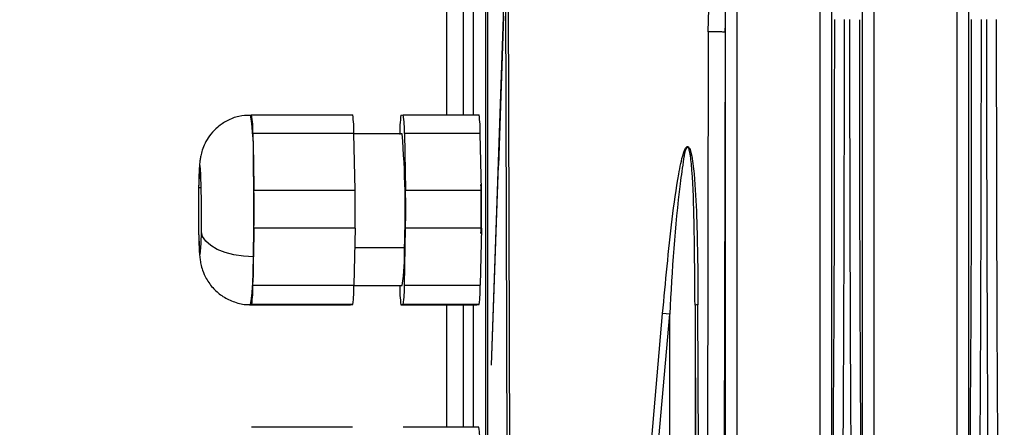
# Model space of a CAD drawing. Units: millimetres. Extents: x 4 to 416, y 4 to 293.
# Drawn here: x 225 to 233, y 151 to 154 of the extents above; entities that cross this region are included whole.
import ezdxf

# ---------------------------------------------------------------- set-up
doc = ezdxf.new("R2010")
doc.units = ezdxf.units.MM
doc.layers.add('FORMAT', color=7, linetype='Continuous')
doc.styles.add('SLDTEXTSTYLE0', font='TXT', dxfattribs={"width": 0.75})
doc.dimstyles.new('SLDDIMSTYLE0', dxfattribs={"dimtxt": 3.5, "dimasz": 3.556, "dimexe": 0, "dimexo": 0.0625, "dimgap": 0.875, "dimtad": 1, "dimdec": 0, "dimlfac": 10, "dimrnd": 1e-09, "dimzin": 12, "dimdsep": 46, "dimtxsty": 'SLDTEXTSTYLE0', "dimsah": 1, "dimcen": 0.09, "dimadec": 0, "dimazin": 3, "dimtfac": 1, "dimtdec": 0, "dimtofl": 0, "dimtmove": 0, "dimatfit": 3, "dimfxl": 0, "dimfrac": 2, "dimtolj": 1, "dimtzin": 12, "dimarcsym": 0})

# ---------------------------------------------------------------- blocks, each defined once
blk = doc.blocks.new('_D')
at = {"layer": 'FORMAT'}
for p, q in [((213.8918, 169.0518), (259.43, 169.0518)), ((258.43, 169.0518), (258.43, 65.9268)), ((248.43, 65.9268), (259.43, 65.9268))]:
    blk.add_line(p, q, dxfattribs=at)
for points in [[(258.43, 169.0518), (258.049, 165.4958), (258.811, 165.4958)], [(258.43, 65.9268), (258.811, 69.4828), (258.049, 69.4828)]]:
    blk.add_solid(points, dxfattribs=at)
at = {"layer": 'FORMAT', "insert": (253.9183, 112.3171), "char_height": 3.5, "attachment_point": 1, "rotation": 90, "style": 'SLDTEXTSTYLE0'}
blk.add_mtext('1031', dxfattribs=at)

msp = doc.modelspace()

# ---------------------------------------------------------------- linework, layer by layer
at = {"color": 7, "linetype": 'Continuous', "lineweight": 25}
for p, q in [((232.368, 150.3096), (232.368, 165.3263)), ((232.458, 165.3264), (232.458, 150.3096)), ((231.2847, 150.3096), (231.2847, 163.9564)), ((231.3746, 163.9564), (231.3746, 150.3096)), ((231.6187, 150.3096), (231.6187, 163.9564)), ((231.7086, 163.9564), (231.7086, 150.3096)), ((228.6355, 162.2318), (228.6355, 149.4218)), ((228.6555, 149.4218), (228.6555, 162.2318)), ((230.6253, 157.5664), (230.6253, 150.3096)), ((230.399, 153.7294), (230.4448, 155.533)), ((228.6833, 151.0939), (228.7941, 154.2507)), ((228.7941, 154.2507), (228.8078, 149.887)), ((228.8314, 149.8919), (228.8177, 154.2568)), ((228.3295, 153.0735), (228.3295, 154.0808)), ((228.4619, 153.0735), (228.4619, 154.0808)), ((228.5399, 154.0808), (228.5399, 153.0735)), ((228.7797, 153.8552), (228.7383, 152.672)), ((230.399, 153.7294), (230.3905, 149.8845)), ((230.5268, 149.8795), (230.5353, 153.7245)), ((230.5353, 153.7245), (230.532, 153.7261)), ((230.5353, 150.3096), (230.5353, 153.7245)), ((226.7774, 153.072), (226.7865, 153.0735)), ((226.7865, 153.0735), (227.586, 153.0735)), ((227.9676, 153.0705), (227.9857, 153.0735)), ((227.9857, 153.0735), (228.5854, 153.0735)), ((226.7956, 152.925), (226.8001, 152.7007)), ((227.5951, 152.925), (226.7956, 152.925)), ((227.6042, 152.4765), (227.5951, 152.925)), ((227.9768, 152.922), (227.5951, 152.922)), ((227.9948, 152.925), (228.004, 152.4765)), ((228.5945, 152.925), (227.9948, 152.925)), ((228.6036, 152.4765), (228.5945, 152.925)), ((226.8001, 152.7007), (226.8047, 152.4765)), ((228.6833, 151.0939), (228.7384, 152.672)), ((226.3884, 152.4952), (226.3672, 152.4952)), ((226.8047, 152.4765), (227.6042, 152.4765)), ((228.004, 152.4765), (228.6036, 152.4765)), ((226.8048, 152.1765), (226.8003, 151.9507)), ((227.6043, 152.1765), (226.8048, 152.1765)), ((227.6043, 152.1765), (227.5953, 151.725)), ((227.9951, 151.725), (228.004, 152.1765)), ((228.6037, 152.1765), (228.004, 152.1765)), ((228.6037, 152.1765), (228.5947, 151.725)), ((227.6013, 152.025), (227.995, 152.025)), ((226.7958, 151.725), (226.8003, 151.9507)), ((226.7958, 151.725), (227.5953, 151.725)), ((227.5953, 151.722), (227.9768, 151.722)), ((227.9588, 151.719), (227.9587, 151.722)), ((227.9951, 151.725), (228.5947, 151.725)), ((226.7777, 151.572), (226.7686, 151.5705)), ((226.7686, 151.5705), (227.5681, 151.5705)), ((226.7868, 151.5735), (226.7777, 151.572)), ((227.5863, 151.5735), (226.7868, 151.5735)), ((227.5681, 151.5705), (227.5863, 151.5735)), ((227.986, 151.5735), (227.9679, 151.5705)), ((227.9679, 151.5705), (228.5675, 151.5705)), ((228.5857, 151.5735), (227.986, 151.5735)), ((228.3295, 150.6008), (228.3295, 151.5705)), ((228.4619, 150.6008), (228.4619, 151.5705)), ((228.5399, 151.5705), (228.5399, 150.6008)), ((228.5675, 151.5705), (228.5857, 151.5735)), ((230.2941, 151.5664), (230.2985, 149.6881)), ((230.2941, 151.5664), (230.2941, 150.3096)), ((230.3221, 149.6931), (230.3177, 151.5713)), ((229.9341, 150.3146), (230.0378, 151.5006)), ((229.9904, 150.3096), (230.0942, 151.4956)), ((230.0942, 151.4956), (230.0378, 151.5006)), ((230.0942, 150.3096), (230.0942, 151.4956)), ((227.5844, 150.6008), (226.7849, 150.6008)), ((228.5838, 150.6008), (227.9841, 150.6008))]:
    msp.add_line(p, q, dxfattribs=at)
at = {"color": 7, "linetype": 'Continuous', "lineweight": 25, "flags": 128}
for points in [[(231.3965, 153.8269), (231.396, 153.0463), (231.3945, 152.2677), (231.3919, 151.493), (231.3883, 150.7241), (231.3838, 149.9631), (231.3782, 149.2117), (231.3717, 148.4719), (231.3642, 147.7455), (231.3557, 147.0344), (231.3464, 146.3404)], [(232.4798, 153.8271), (232.4793, 153.0465), (232.4778, 152.2678), (232.4752, 151.4931), (232.4717, 150.7242), (232.4671, 149.9632), (232.4615, 149.2118), (232.455, 148.472), (232.4475, 147.7456), (232.4391, 147.0344), (232.4297, 146.3404)], [(226.3884, 152.1487), (226.3898, 152.2632), (226.3898, 152.3848), (226.3883, 152.4987), (226.3856, 152.5914), (226.3819, 152.6516), (226.3777, 152.672), (226.3735, 152.6502), (226.3699, 152.5888), (226.3672, 152.4952)], [(226.3672, 152.4952), (226.3657, 152.3808), (226.3658, 152.2592), (226.3672, 152.1452), (226.37, 152.0526), (226.3737, 151.9924), (226.3779, 151.972), (226.382, 151.9938), (226.3857, 152.0552), (226.3884, 152.1487)], [(226.8003, 151.9508), (226.7221, 151.9546), (226.6464, 151.9658), (226.5762, 151.9841), (226.5141, 152.0087), (226.4625, 152.0387), (226.4235, 152.073), (226.3984, 152.1101), (226.3884, 152.1487)]]:
    msp.add_lwpolyline(points, dxfattribs=at)
at = {"color": 7, "linetype": 'Continuous', "lineweight": 25}
for centre, radius, start, end in [((224.8246, 152.766), 1.9766, 358.10706, 8.90442), ((226.0054, 152.9511), 0.7906, 358.10706, 8.90442), ((226.8049, 152.9511), 0.7906, 358.10706, 8.90442), ((227.2046, 152.9511), 0.7906, 358.10706, 8.90442), ((227.8043, 152.9511), 0.7906, 358.10706, 8.90442), ((228.8071, 152.9444), 0.8489, 171.45777, 181.71512), ((220.9177, 152.3301), 7.0839, 357.53134, 4.79272), ((206.9961, 152.3217), 19.8077, 358.92679, 1.09634), ((218.8831, 152.3249), 7.9231, 358.92679, 1.09634), ((219.6826, 152.3249), 7.9231, 358.92679, 1.09634), ((220.0824, 152.3249), 7.9231, 358.92679, 1.09634), ((220.682, 152.3249), 7.9231, 358.92679, 1.09634), ((226.5543, 151.9595), 1.4422, 350.52278, 2.6047), ((224.679, 151.8872), 2.1222, 351.45777, 1.71512), ((225.9473, 151.6996), 0.8489, 351.45777, 1.71512), ((226.7468, 151.6996), 0.8489, 351.45777, 1.71512), ((228.749, 151.6929), 0.7906, 178.10706, 188.90442), ((227.1466, 151.6996), 0.8489, 351.45777, 1.71512), ((227.7462, 151.6996), 0.8489, 351.45777, 1.71512), ((230.3157, 151.522), 0.0494, 87.66417, 115.91698), ((227.988, 150.4961), 0.6049, 357.63817, 9.96853)]:
    msp.add_arc(centre, radius, start, end, dxfattribs=at)
for points, knots in [([(230.5356, 153.8219), (230.5356, 153.8263), (230.5356, 153.8513), (230.5358, 153.8982), (230.5364, 154.0191), (230.5384, 154.2943), (230.5431, 154.6731), (230.5507, 155.1148), (230.5593, 155.5301), (230.5706, 155.9955), (230.5841, 156.4668), (230.5989, 156.9087), (230.6121, 157.2658), (230.6213, 157.4756), (230.6253, 157.5664)], [0, 0, 0, 0, 0.003527, 0.019996, 0.037607, 0.100389, 0.240547, 0.341048, 0.454291, 0.573231, 0.71386, 0.831864, 0.927244, 1, 1, 1, 1]), ([(230.5323, 153.7261), (230.5329, 153.7393), (230.5346, 153.7733), (230.5352, 153.8073), (230.5356, 153.828)], [0, 0, 0, 0, 0.388739, 1, 1, 1, 1]), ([(230.5353, 153.7245), (230.5354, 153.7422), (230.5354, 153.7747), (230.5355, 153.8072), (230.5356, 153.8219)], [0, 0, 0, 0, 0.5467645, 1, 1, 1, 1]), ([(231.4263, 146.302), (231.4286, 146.4669), (231.4332, 146.7966), (231.4395, 147.3027), (231.4454, 147.8165), (231.4507, 148.3382), (231.4556, 148.8668), (231.46, 149.4018), (231.4645, 150.0366), (231.469, 150.8016), (231.473, 151.7276), (231.4759, 152.7464), (231.4763, 153.4572), (231.4765, 153.8268)], [0, 0, 0, 0, 0.071436, 0.142871, 0.214306, 0.285741, 0.357175, 0.428609, 0.500043, 0.608768, 0.728337, 0.858748, 1, 1, 1, 1]), ([(231.5168, 153.8268), (231.5171, 153.3907), (231.5177, 152.5186), (231.5221, 151.2196), (231.5291, 149.9385), (231.539, 148.6855), (231.5513, 147.4646), (231.5618, 146.6895), (231.567, 146.302)], [0, 0, 0, 0, 0.166673, 0.333344, 0.500012, 0.666677, 0.83334, 1, 1, 1, 1]), ([(232.5096, 146.302), (232.5119, 146.4669), (232.5165, 146.7966), (232.5228, 147.3027), (232.5287, 147.8165), (232.534, 148.3382), (232.5389, 148.8668), (232.5433, 149.4018), (232.5478, 150.0366), (232.5523, 150.8016), (232.5564, 151.7277), (232.5592, 152.7464), (232.5596, 153.4572), (232.5598, 153.8268)], [0, 0, 0, 0, 0.071436, 0.142871, 0.214306, 0.285741, 0.357175, 0.428609, 0.500043, 0.608769, 0.728338, 0.858748, 1, 1, 1, 1]), ([(232.6002, 153.8268), (232.6004, 153.3907), (232.601, 152.5186), (232.6054, 151.2196), (232.6124, 149.9385), (232.6223, 148.6855), (232.6347, 147.4646), (232.6451, 146.6895), (232.6503, 146.302)], [0, 0, 0, 0, 0.166673, 0.333344, 0.500012, 0.666677, 0.83334, 1, 1, 1, 1]), ([(230.532, 153.7261), (230.5318, 153.7262), (230.5304, 153.727), (230.5216, 153.7282), (230.506, 153.7297), (230.4856, 153.7308), (230.4627, 153.7313), (230.4393, 153.7312), (230.4169, 153.7306), (230.405, 153.7298), (230.399, 153.7294)], [0, 0, 0, 0, 0.0210507, 0.1609006, 0.3007505, 0.4406004, 0.5804503, 0.7203002, 0.8601501, 1, 1, 1, 1]), ([(226.7777, 153.0693), (226.7466, 153.0684), (226.6821, 153.0663), (226.5936, 153.031), (226.5192, 152.9814), (226.4638, 152.9241), (226.4249, 152.8652), (226.4, 152.8097), (226.3859, 152.761), (226.379, 152.7233), (226.3749, 152.6893), (226.3718, 152.647), (226.3689, 152.5861), (226.3676, 152.5288), (226.367, 152.5032)], [0, 0, 0, 0, 0.102307, 0.212026, 0.309191, 0.396326, 0.47403, 0.542018, 0.59917, 0.647888, 0.695712, 0.777516, 0.900515, 1, 1, 1, 1]), ([(230.0378, 151.5006), (230.0607, 151.7502), (230.0946, 152.1195), (230.1521, 152.5429), (230.1887, 152.7307), (230.214, 152.8024), (230.2262, 152.8187), (230.2322, 152.8225), (230.2349, 152.8226), (230.2363, 152.8226)], [0, 0, 0, 0, 0.554856, 0.82081, 0.945835, 0.980449, 0.991448, 0.995883, 1, 1, 1, 1]), ([(230.2361, 152.8226), (230.2323, 152.8176), (230.2136, 152.7928), (230.1985, 152.6851), (230.1363, 152.2602), (230.1134, 151.8442), (230.0942, 151.4956)], [0, 0, 0, 0, 0.016113, 0.079118, 0.228498, 1, 1, 1, 1]), ([(230.2941, 151.5664), (230.2925, 151.8021), (230.29, 152.1764), (230.2776, 152.5702), (230.2602, 152.7351), (230.2539, 152.7733), (230.2487, 152.801), (230.24, 152.816), (230.2361, 152.8226)], [0, 0, 0, 0, 0.557861, 0.885701, 0.932754, 0.953872, 0.979695, 1, 1, 1, 1]), ([(230.2363, 152.8226), (230.2375, 152.8223), (230.2402, 152.8217), (230.2456, 152.8172), (230.2559, 152.8001), (230.2742, 152.7299), (230.2938, 152.5495), (230.3139, 152.1507), (230.3162, 151.8042), (230.3177, 151.5713)], [0, 0, 0, 0, 0.004313, 0.009079, 0.02097, 0.05758, 0.185724, 0.452834, 1, 1, 1, 1]), ([(226.3671, 152.5092), (226.3668, 152.4922), (226.3659, 152.4424), (226.3652, 152.3506), (226.3655, 152.2397), (226.3669, 152.1352), (226.3694, 152.0439), (226.3727, 151.9819), (226.3766, 151.9379), (226.3835, 151.8932), (226.3984, 151.8379), (226.429, 151.7687), (226.4824, 151.6959), (226.5592, 151.6315), (226.6508, 151.5894), (226.7272, 151.5691), (226.7698, 151.5738), (226.7773, 151.5746)], [0, 0, 0, 0, 0.0441822, 0.1294943, 0.214296, 0.2992753, 0.3853875, 0.4757201, 0.5306037, 0.5716525, 0.613758, 0.6700839, 0.7484202, 0.822032, 0.9004321, 0.9824246, 1, 1, 1, 1]), ([(228.6007, 152.1351), (228.6014, 152.199), (228.6027, 152.3281), (228.6014, 152.4573), (228.6007, 152.5226)], [0, 0, 0, 0, 0.494716, 1, 1, 1, 1])]:
    msp.add_open_spline(points, degree=3, knots=knots, dxfattribs=at)
for points in [[(231.647, 146.3404), (231.6418, 146.7259), (231.6313, 147.497), (231.619, 148.7117), (231.6091, 149.9583), (231.6021, 151.2328), (231.5976, 152.5251), (231.5971, 153.3927), (231.5968, 153.8265)], [(232.7303, 146.3404), (232.7251, 146.726), (232.7147, 147.4971), (232.7023, 148.7119), (232.6924, 149.9585), (232.6854, 151.2332), (232.681, 152.5256), (232.6804, 153.3933), (232.6801, 153.8271)]]:
    msp.add_open_spline(points, degree=3, dxfattribs=at)

# ---------------------------------------------------------------- dimensions: what is measured, and where the dimension line sits
at = {"layer": 'FORMAT'}
dim = msp.add_linear_dim(base=(258.43, 65.9268), p1=(212.8918, 169.0518), p2=(247.43, 65.9268), angle=90, dimstyle='SLDDIMSTYLE0', dxfattribs=at)
dim.commit()
dim.dimension.update_dxf_attribs({"geometry": '_D', "text_midpoint": (258.43, 117.4893), "dimtype": 160})

doc.saveas('drawing.dxf')
